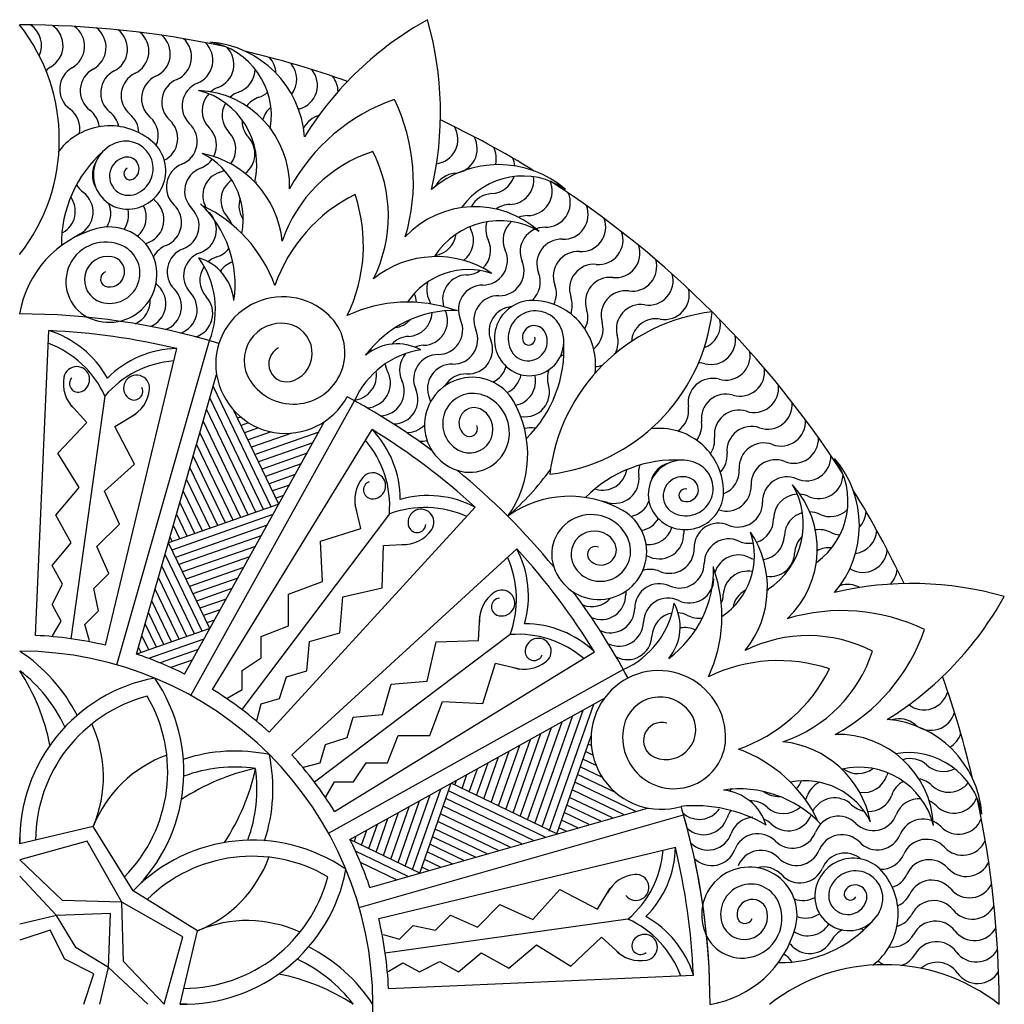
# Model space of a CAD drawing. Units: inches. Extents: x -401 to 356, y -441 to 374.
# Drawn here: x -23 to 345, y 6 to 374 of the extents above; entities that cross this region are included whole.
import ezdxf

# ---------------------------------------------------------------- set-up
doc = ezdxf.new("R2010")
doc.units = ezdxf.units.IN
doc.header["$MEASUREMENT"] = 0
doc.layers.add('OBJECT', color=7, linetype='CONTINUOUS')

msp = doc.modelspace()

# ---------------------------------------------------------------- linework, layer by layer
at = {"layer": 'OBJECT', "color": 252}
for p, q in [((-16.64355, 143.80289), (-11.68703, 257.69509)), ((13.68526, 132.83578), (48.36276, 253.96989)), ((9.53236, 140.12993), (36.11246, 250.98794)), ((21.06894, 136.82731), (50.9857, 241.33137)), ((71.52959, 191.59413), (49.74244, 236.98847)), ((9.25417, 233.25703), (-3.46746, 142.59457)), ((68.53736, 190.89528), (48.49919, 232.64558)), ((2.49945, 223.32311), (-3.63883, 230.08097)), ((41.40164, 121.35528), (102.53569, 231.53072)), ((65.68894, 189.89681), (47.20438, 228.41008)), ((13.01404, 221.84772), (20.77516, 226.65523)), ((74.23421, 192.89222), (57.43678, 227.89029)), ((60.00214, 225.42266), (58.82074, 225.00677)), ((-8.34452, 211.86745), (2.49945, 223.32311)), ((20.28642, 207.85), (13.01404, 221.84772)), ((39.00302, 129.39877), (91.34857, 223.73563)), ((62.84052, 188.89834), (46.01267, 223.95979)), ((49.49592, 123.57648), (109.0894, 220.7599)), ((62.95202, 223.28064), (60.12658, 222.286)), ((66.59902, 221.38402), (61.43241, 219.56524)), ((59.9921, 187.89987), (44.76942, 219.6169)), ((71.36787, 219.88233), (62.73825, 216.84447)), ((79.06088, 219.41003), (64.04409, 214.12371)), ((89.15541, 219.78312), (65.34993, 211.40294)), ((57.14368, 186.9014), (43.52616, 215.274)), ((86.96224, 215.83061), (66.65577, 208.68217)), ((-0.34576, 199.08364), (-8.34452, 211.86745)), ((54.29525, 185.90293), (42.2829, 210.93111)), ((84.76908, 211.87809), (67.96161, 205.96141)), ((9.07823, 197.76128), (20.28642, 207.85)), ((51.44683, 184.90446), (41.03965, 206.58821)), ((82.57591, 207.92558), (69.26745, 203.24064)), ((80.38274, 203.97307), (70.57329, 200.51987)), ((-9.11321, 188.78021), (-0.34576, 199.08364)), ((48.59841, 183.90599), (39.79639, 202.24532)), ((78.18958, 200.02056), (71.87913, 197.79911)), ((14.6714, 185.44279), (9.07823, 197.76128)), ((45.74999, 182.90752), (38.55314, 197.90243)), ((75.99641, 196.06805), (73.18497, 195.07834)), ((74.23421, 192.89222), (32.97893, 178.43082)), ((42.90157, 181.90905), (37.30988, 193.55953)), ((70.60227, 107.66449), (147.63142, 191.70323)), ((104.81721, 183.8216), (102.72869, 192.70897)), ((-3.34486, 178.38452), (-9.11321, 188.78021)), ((72.04432, 188.94561), (34.29009, 175.71145)), ((40.05314, 180.91058), (36.06662, 189.21664)), ((115.54344, 189.23058), (60.43094, 116.12699)), ((6.26473, 177.03611), (14.6714, 185.44279)), ((37.20472, 179.91211), (34.82337, 184.87374)), ((69.85443, 184.99901), (35.60124, 172.99209)), ((34.3563, 178.91364), (33.58011, 180.53085)), ((67.66454, 181.0524), (36.9124, 170.27272)), ((89.77697, 179.06607), (104.81721, 183.8216)), ((-10.42033, 169.92633), (-3.34486, 178.38452)), ((10.73911, 166.95727), (6.26473, 177.03611)), ((48.42922, 146.38661), (32.97893, 178.43082)), ((65.47466, 177.1058), (38.22356, 167.55335)), ((90.56856, 164.00688), (89.77697, 179.06607)), ((112.86287, 161.66171), (113.2954, 177.42992)), ((113.2954, 177.42992), (122.41435, 177.86803)), ((45.57888, 145.39074), (31.73817, 174.09665)), ((63.28477, 173.1592), (39.53472, 164.83399)), ((79.08755, 99.17921), (163.12628, 176.20837)), ((-6.57477, 162.99588), (-10.42033, 169.92633)), ((42.72854, 144.39487), (30.49741, 169.76247)), ((5.13467, 161.35282), (10.73911, 166.95727)), ((61.09488, 169.21259), (40.84588, 162.11462)), ((-10.49699, 155.38093), (-6.57477, 162.99588)), ((39.8782, 143.399), (29.25665, 165.4283)), ((58.90499, 165.26599), (42.15703, 159.39525)), ((77.9031, 159.25136), (90.56856, 164.00688)), ((6.80965, 152.95249), (5.13467, 161.35282)), ((37.02786, 142.40313), (28.01589, 161.09413)), ((56.7151, 161.31938), (43.46819, 156.67588)), ((77.9031, 147.36253), (77.9031, 159.25136)), ((97.08127, 144.79301), (98.16738, 158.27816)), ((98.16738, 158.27816), (112.86287, 161.66171)), ((-7.03598, 149.14353), (-10.49699, 155.38093)), ((34.17751, 141.40726), (26.77513, 156.75995)), ((54.52521, 157.37278), (44.77935, 153.95652)), ((1.76565, 147.90849), (6.80965, 152.95249)), ((31.32717, 140.41139), (25.53437, 152.42578)), ((52.33533, 153.42617), (46.09051, 151.23715)), ((148.85298, 141.87234), (149.29109, 150.99129)), ((-10.34297, 143.68283), (-7.03598, 149.14353)), ((3.44205, 141.74854), (1.76565, 147.90849)), ((28.47683, 139.41552), (24.29361, 148.0916)), ((50.14544, 149.47957), (47.40166, 148.51778)), ((67.61241, 143.39958), (77.9031, 147.36253)), ((48.42922, 146.38661), (21.06894, 136.82731)), ((25.62649, 138.41965), (23.05285, 143.75743)), ((85.65157, 141.52099), (97.08127, 144.79301)), ((160.65363, 144.12038), (87.55004, 89.00789)), ((46.24185, 142.44454), (25.59081, 135.22935)), ((67.61241, 135.4737), (67.61241, 143.39958)), ((84.67384, 130.53704), (85.65157, 141.52099)), ((129.70122, 126.74433), (133.08476, 141.43981)), ((133.08476, 141.43981), (148.85298, 141.87234)), ((22.77615, 137.42378), (21.81209, 139.42326)), ((44.05447, 138.50246), (29.87615, 133.54875)), ((94.99953, 78.07287), (192.18295, 137.66634)), ((41.8671, 134.56039), (33.95104, 131.79463)), ((60.48809, 130.71815), (67.61241, 135.4737)), ((150.48913, 118.35392), (155.24465, 133.39415)), ((155.24465, 133.39415), (164.13202, 131.30564)), ((60.48809, 123.58487), (60.48809, 130.71815)), ((77.05405, 128.35569), (84.67384, 130.53704)), ((92.77834, 69.97859), (202.95378, 131.11264)), ((74.4429, 120.19768), (77.05405, 128.35569)), ((112.94404, 114.22851), (116.21607, 125.65822)), ((116.21607, 125.65822), (129.70122, 126.74433)), ((54.94695, 120.41451), (60.48809, 123.58487)), ((66.06218, 112.03478), (67.58508, 118.23447)), ((67.58508, 118.23447), (74.4429, 120.19768)), ((100.82182, 67.57997), (195.87169, 120.32115)), ((130.67441, 106.48004), (135.42994, 119.1455)), ((135.42994, 119.1455), (150.48913, 118.35392)), ((175.22888, 70.62489), (191.92169, 118.12938)), ((101.96009, 113.25079), (112.94404, 114.22851)), ((172.6189, 72.24655), (187.97168, 115.9376)), ((99.77874, 105.63099), (101.96009, 113.25079)), ((167.17857, 74.86278), (180.07167, 111.55405)), ((169.89873, 73.55466), (184.06117, 113.85822)), ((161.73824, 77.479), (172.17167, 107.1705)), ((164.45841, 76.17089), (176.12167, 109.36228)), ((89.65752, 96.16203), (91.62074, 103.01984)), ((91.62074, 103.01984), (99.77874, 105.63099)), ((114.82263, 96.18936), (118.78558, 106.48004)), ((118.78558, 106.48004), (130.67441, 106.48004)), ((159.01808, 78.78712), (168.22166, 104.97873)), ((178.05922, 69.63032), (190.92902, 106.25527)), ((190.99813, 102.69641), (189.86867, 103.23771)), ((153.57775, 81.40334), (160.32165, 100.59518)), ((156.29791, 80.09523), (164.27166, 102.78695)), ((191.56937, 99.09589), (188.86816, 100.39047)), ((83.45784, 94.63913), (89.65752, 96.16203)), ((102.14121, 89.06503), (106.89675, 96.18936)), ((106.89675, 96.18936), (114.82263, 96.18936)), ((148.13742, 84.01957), (152.42164, 96.21163)), ((150.85759, 82.71146), (156.37165, 98.4034)), ((192.80708, 95.17597), (187.86766, 97.54323)), ((145.41726, 85.32769), (148.47164, 94.01985)), ((195.11731, 90.74202), (186.86716, 94.69599)), ((91.83756, 83.5239), (95.00792, 89.06503)), ((95.00792, 89.06503), (102.14121, 89.06503)), ((126.92791, 54.99277), (138.66158, 88.57646)), ((178.05922, 69.63032), (138.66158, 88.57646)), ((139.97693, 87.94391), (140.57163, 89.6363)), ((142.6971, 86.6358), (144.52163, 91.82808)), ((207.62484, 78.09418), (184.86615, 89.00151)), ((200.22312, 84.96827), (185.86665, 91.84875)), ((124.20823, 56.30408), (134.71951, 86.38908)), ((173.72007, 68.38814), (137.66583, 85.72645)), ((203.27919, 76.85013), (183.86564, 86.15427)), ((118.76887, 58.9267), (126.83536, 82.01434)), ((121.48855, 57.61539), (130.77744, 84.20171)), ((169.38091, 67.14595), (136.67007, 82.87644)), ((198.93354, 75.60609), (182.86514, 83.30703)), ((108.25036, 49.64589), (211.97049, 79.33822)), ((113.3295, 61.54932), (118.95122, 77.63959)), ((116.04918, 60.23801), (122.89329, 79.82696)), ((165.04176, 65.90376), (135.67432, 80.02642)), ((190.24224, 73.118), (180.86413, 77.61255)), ((194.58789, 74.36204), (181.86464, 80.45979)), ((104.29324, 42.14201), (225.42738, 76.81952)), ((110.60982, 62.86063), (115.00914, 75.45221)), ((156.36345, 63.41939), (133.68281, 74.3264)), ((160.7026, 64.66158), (134.67857, 77.17641)), ((185.89659, 71.87395), (179.86363, 74.76531)), ((4.90965, 72.45272), (-22.51855, 65.93339)), ((19.78285, 48.3598), (4.90965, 72.45272)), ((105.17046, 65.48325), (107.125, 71.07747)), ((107.89014, 64.17194), (111.06707, 73.26484)), ((152.02429, 62.17721), (132.68706, 71.47639)), ((181.55094, 70.62991), (178.86312, 71.91807)), ((2.61355, 66.90944), (-22.51855, 59.93339)), ((15.54021, 44.11716), (2.61355, 66.90944)), ((126.92791, 54.99277), (100.82182, 67.57997)), ((102.45077, 66.79456), (103.18292, 68.89009)), ((147.68513, 60.93502), (131.6913, 68.62638)), ((122.59374, 53.75202), (102.88935, 63.25259)), ((111.55304, 38.1093), (222.41105, 64.68941)), ((139.00682, 58.45065), (129.69979, 62.92636)), ((143.34598, 59.69284), (130.69555, 65.77637)), ((-6.57085, 44.73633), (-22.51855, 59.93339)), ((118.25956, 52.51126), (104.73117, 59.03404)), ((134.66767, 57.20846), (128.70404, 60.07634)), ((130.32851, 55.96628), (127.70828, 57.22633)), ((-8.86695, 39.19305), (-22.51855, 53.93339)), ((43.87577, 33.4866), (19.78285, 48.3598)), ((169.1844, 37.65518), (179.27311, 48.86337)), ((179.27311, 48.86337), (193.27083, 41.59098)), ((193.27083, 41.59098), (198.07835, 49.3521)), ((15.54021, 44.11716), (-6.57085, 44.73633)), ((38.3325, 31.1905), (15.54021, 44.11716)), ((16.15939, 22.0061), (15.54021, 44.11716)), ((148.45923, 34.84167), (156.8659, 43.24835)), ((156.8659, 43.24835), (169.1844, 37.65518)), ((-8.86695, 39.19305), (-22.51855, 35.93339)), ((11.29757, 39.87452), (-8.86695, 39.19305)), ((-1.43035, 27.14659), (-8.86695, 39.19305)), ((10.61611, 19.70999), (11.29757, 39.87452)), ((204.68015, 37.83112), (114.01768, 25.10949)), ((132.77594, 33.71161), (138.38038, 39.31606)), ((138.38038, 39.31606), (148.45923, 34.84167)), ((-11.16305, 33.64978), (-22.51855, 29.93339)), ((-5.67299, 22.90395), (-11.16305, 33.64978)), ((37.35645, 6.05839), (43.87577, 33.4866)), ((119.33161, 30.3426), (124.37561, 35.3866)), ((124.37561, 35.3866), (132.77594, 33.71161)), ((31.35645, 6.05839), (38.3325, 31.1905)), ((113.17165, 32.01899), (119.33161, 30.3426)), ((183.29057, 20.23243), (194.74622, 31.0764)), ((194.74622, 31.0764), (201.50408, 24.93812)), ((10.61611, 19.70999), (-1.43035, 27.14659)), ((160.20332, 19.46374), (170.50676, 28.23118)), ((170.50676, 28.23118), (183.29057, 20.23243)), ((5.07283, 17.41389), (-5.67299, 22.90395)), ((141.34945, 18.15661), (149.80763, 25.23209)), ((149.80763, 25.23209), (160.20332, 19.46374)), ((7.35645, 6.05839), (10.61611, 19.70999)), ((25.35645, 6.05839), (10.61611, 19.70999)), ((31.35645, 6.05839), (16.15939, 22.0061)), ((115.10595, 18.23398), (120.56664, 21.54096)), ((120.56664, 21.54096), (126.80405, 18.07996)), ((126.80405, 18.07996), (134.41899, 22.00218)), ((134.41899, 22.00218), (141.34945, 18.15661)), ((1.35645, 6.05839), (5.07283, 17.41389)), ((115.22601, 11.93339), (229.11821, 16.88991))]:
    msp.add_line(p, q, dxfattribs=at)
for centre, radius, start, end in [((-22.64355, 5.93339), 366, 77.8398496, 90), ((-77.11909, 329.03731), 69.33727, 321.7817757, 38.2182243), ((-23.59161, 364.2523), 9.17571, 335.0585427, 56.5743256), ((-15.55139, 364.18336), 9.17571, 300.8542458, 55.2886113), ((191.14523, 263.43532), 126.3544, 119.0636937, 148.1382409), ((8.2663, 339.18625), 126.3544, 346.8617591, 15.9363063), ((-7.51474, 363.93403), 9.17571, 299.5685315, 54.002897), ((0.51429, 363.50443), 9.17571, 298.2828172, 52.7171828), ((8.53166, 362.89479), 9.17571, 296.997103, 51.4314685), ((16.53334, 362.10541), 9.17571, 295.7113887, 50.1457542), ((24.51528, 361.13669), 9.17571, 294.4256744, 48.8600399), ((32.47348, 359.9891), 9.17571, 293.1399601, 47.5743256), ((40.40393, 358.66325), 9.17571, 291.8542458, 46.2886113), ((43.5053, 337.99367), 27.95984, 350.2544188, 79.8116532), ((45.53573, 327.21898), 38.40446, 4.3534411, 85.6465589), ((48.30264, 357.15978), 9.17571, 290.5685315, 45.002897), ((-22.64355, 5.93339), 366, 70.4423109, 76.6955082), ((56.16561, 355.47946), 9.17571, 39.2217462, 43.7171828), ((63.98891, 353.62313), 9.17571, 1.7171599, 42.4314685), ((71.76858, 351.59173), 9.17571, 322.4001389, 41.1457542), ((-6.13976, 348.42913), 9.17571, 120.8542458, 136.0423824), ((1.54103, 347.97258), 9.17571, 119.5685315, 234.002897), ((9.20964, 347.34382), 9.17571, 118.2828172, 232.7171828), ((16.86221, 346.54314), 9.17571, 116.997103, 231.4314685), ((24.49488, 345.57095), 9.17571, 115.7113887, 230.1457542), ((56.16561, 355.47946), 9.17571, 289.2828172, 359.8551872), ((79.50072, 349.38628), 9.17571, 285.4256744, 39.8600399), ((32.10382, 344.42775), 9.17571, 114.4256744, 228.8600399), ((39.6852, 343.1141), 9.17571, 113.1399601, 227.5743256), ((47.23519, 341.63067), 9.17571, 111.8542458, 226.2886113), ((87.18142, 347.00789), 9.17571, 359.8606393, 38.5743256), ((37.15642, 319.49913), 28.85527, 347.2905581, 75.7180903), ((42.47471, 311.70426), 35.80361, 358.3847557, 87.1181222), ((54.74999, 339.97821), 9.17571, 137.0778474, 225.002897), ((54.74999, 339.97821), 9.17571, 110.5685315, 130.5725218), ((62.22583, 338.15755), 9.17571, 109.2828172, 133.0019468), ((63.98891, 353.62313), 9.17571, 287.997103, 311.4316557), ((62.22583, 338.15755), 9.17571, 150.1045389, 223.7171828), ((69.65893, 336.1696), 9.17571, 107.997103, 144.0119206), ((140.54781, 277.2872), 70.67775, 109.1018892, 151.7917067), ((53.83884, 313.20323), 70.67775, 343.2082933, 25.8981108), ((-9.24492, 333.12543), 9.17571, 348.7626072, 54.002897), ((-1.90673, 332.74241), 9.17571, 7.1901886, 52.7171828), ((5.42101, 332.19484), 9.17571, 11.3770122, 51.4314685), ((12.73462, 331.48298), 9.17571, 1.3632968, 50.1457542), ((77.04555, 334.01537), 9.17571, 128.8841646, 163.8221882), ((84.38198, 331.69594), 9.17571, 105.4256744, 107.6914047), ((20.03041, 330.6072), 9.17571, 336.1118897, 48.8600399), ((27.30472, 329.56794), 9.17571, 296.7844825, 47.5743256), ((34.55388, 328.36572), 9.17571, 291.8542458, 46.2886113), ((69.65893, 336.1696), 9.17571, 178.0804271, 222.4314685), ((91.66451, 329.21248), 9.17571, 104.1399601, 153.4812594), ((-22.64355, 5.93339), 366, 58.3044918, 64.5576891), ((11.18233, 310.1548), 24.06835, 48.2748726, 142.4941339), ((41.77424, 327.00114), 9.17571, 332.4659451, 45.002897), ((48.96216, 325.4749), 9.17571, 323.3743764, 43.7171828), ((131.97102, 329.17892), 9.17571, 276.4256744, 30.8600399), ((17.72967, 315.83682), 12.76478, 105.6852838, 272.7078561), ((17.04494, 318.27524), 10.23205, 291.2422847, 105.6852838), ((17.65511, 317.41328), 14.343, 272.7078561, 48.2748726), ((56.11402, 323.78776), 9.17571, 307.1110603, 42.4314685), ((139.1851, 325.62828), 9.17571, 275.1399601, 29.5743256), ((39.84288, 289.83877), 46.86517, 131.6396885, 180.4809181), ((38.44373, 287.25259), 37.31255, 6.0487941, 78.8671172), ((33.59691, 299.32518), 27.3375, 348.8064158, 63.8428496), ((125.42447, 274.52638), 52.58421, 107.8000109, 161.531219), ((62.58046, 300.55722), 52.58421, 333.468781, 27.1999891), ((146.31769, 321.91667), 9.17571, 346.1180952, 28.2886113), ((13.75155, 315.84318), 9.17571, 149.4362629, 210.3804806), ((18.14938, 315.43404), 7.18374, 101.5973854, 291.2422847), ((17.59409, 318.13984), 4.42156, 302.0576427, 101.5973854), ((41.77424, 327.00114), 9.17571, 290.5685315, 324.852343), ((153.3652, 318.04596), 9.17571, 7.4655228, 27.002897), ((18.69019, 316.38962), 2.35644, 119.903834, 302.0576427), ((41.38514, 311.33315), 9.17571, 111.8542458, 226.2886113), ((48.22159, 309.81958), 9.17571, 110.5685315, 225.002897), ((55.02237, 308.15299), 9.17571, 109.2828172, 208.5671752), ((48.96216, 325.4749), 9.17571, 289.2828172, 302.0914649), ((156.32963, 281.32664), 38.40446, 49.3534411, 130.6465589), ((140.82918, 307.35066), 9.17571, 95.1399601, 152.4293625), ((160.32409, 314.01808), 9.17571, 23.4533094, 25.7171828), ((61.78404, 306.33423), 9.17571, 123.7571763, 222.4314685), ((68.5032, 304.36421), 9.17571, 106.7113887, 109.5199572), ((165.38422, 287.50977), 27.95984, 55.1883468, 144.7455812), ((153.3652, 318.04596), 9.17571, 272.5685315, 342.440188), ((160.32409, 314.01808), 9.17571, 271.2828172, 7.248884), ((167.19085, 309.83508), 9.17571, 269.997103, 24.4314685), ((-22.64355, 5.93339), 366, 32.8398496, 57.1601504), ((6.78861, 316.5818), 9.17571, 208.0646356, 232.7171828), ((-4.32776, 301.98039), 9.17571, 298.2828172, 52.7171828), ((173.96202, 305.49905), 9.17571, 268.7113887, 23.1457542), ((-10.97509, 302.31683), 9.17571, 299.5685315, 35.5185521), ((22.13596, 299.14678), 9.17571, 293.1399601, 47.5743256), ((34.51644, 312.69294), 9.17571, 219.1963043, 227.5743256), ((68.5032, 304.36421), 9.17571, 162.0088012, 214.419991), ((129.60034, 254.75991), 60.17683, 116.5249668, 160.8267765), ((45.65068, 289.533), 60.17683, 334.1732235, 18.4750332), ((154.18761, 299.71297), 9.17571, 92.5685315, 152.3921308), ((2.31035, 301.49489), 9.17571, 326.3750749, 23.6137727), ((8.9359, 300.86056), 9.17571, 324.5995679, 13.9495636), ((15.54554, 300.07772), 9.17571, 309.4647354, 27.9798816), ((28.70382, 298.06819), 9.17571, 291.8542458, 46.2886113), ((35.24584, 296.84251), 9.17571, 290.5685315, 45.002897), ((41.7587, 295.47034), 9.17571, 289.2828172, 43.7171828), ((16.18497, 274.88542), 41.72493, 351.8369162, 46.2933283), ((23.16432, 256.76827), 52.67951, 19.6967928, 64.6860151), ((147.52353, 268.19161), 35.80361, 47.8818778, 136.6152443), ((160.73494, 295.67126), 9.17571, 91.2828172, 125.7017654), ((180.6342, 301.01218), 9.17571, 267.4256744, 21.8600399), ((48.23913, 293.95238), 9.17571, 21.6599684, 42.4314685), ((156.79594, 269.94282), 28.85527, 59.2819097, 147.7094419), ((160.73494, 295.67126), 9.17571, 162.7517121, 205.7171828), ((167.18992, 291.48366), 9.17571, 130.5461373, 204.4314685), ((167.18992, 291.48366), 9.17571, 89.997103, 111.1513822), ((187.20402, 296.37673), 9.17571, 266.1399601, 20.5743256), ((16.53614, 257.48027), 39.70757, 105.0547575, 170.6470304), ((10.85033, 278.61916), 17.81737, 243.5722741, 105.0547575), ((137.8368, 291.38078), 9.17571, 306.0032456, 27.002897), ((154.18761, 299.71297), 9.17571, 200.2985717, 207.002897), ((173.54933, 287.15227), 9.17571, 88.7113887, 203.1457542), ((193.66817, 291.59503), 9.17571, 264.8542458, 19.2886113), ((9.52769, 275.95795), 14.84561, 64.5021612, 243.5722741), ((4.36759, 285.81977), 9.17571, 118.2828172, 130.2237254), ((29.34767, 282.27177), 9.17571, 113.1399601, 121.8567624), ((131.39151, 294.90978), 9.17571, 278.2451729, 352.7500248), ((144.20128, 287.70804), 9.17571, 313.4330397, 25.7171828), ((179.80994, 282.67928), 9.17571, 87.4256744, 201.8600399), ((11.06295, 279.17699), 11.27921, 253.4763685, 64.5021612), ((35.53508, 281.03562), 9.17571, 111.8542458, 152.6320191), ((41.6932, 279.66094), 9.17571, 110.5685315, 225.002897), ((48.23913, 293.95238), 9.17571, 287.997103, 323.5934239), ((150.48175, 283.89343), 9.17571, 269.997103, 24.4314685), ((185.96861, 278.06694), 9.17571, 86.1399601, 200.5743256), ((200.02341, 286.6695), 9.17571, 263.5685315, 18.002897), ((10.33744, 276.73143), 8.7283, 79.8030322, 253.4763685), ((10.8711, 279.69828), 5.71385, 264.0060375, 79.8030322), ((47.81891, 278.14844), 9.17571, 109.2828172, 223.7171828), ((38.82713, 266.97011), 18.7659, 6.0895446, 73.0161171), ((17.95877, 265.72643), 32.59783, 338.8596332, 36.066547), ((53.90915, 276.49886), 9.17571, 107.997103, 131.1223006), ((59.96084, 274.71305), 9.17571, 108.6261725, 145.411706), ((133.08393, 248.05134), 37.31255, 56.1328828, 128.9512059), ((156.67505, 279.93885), 9.17571, 268.7113887, 23.1457542), ((206.26652, 281.6026), 9.17571, 262.2828172, 16.7171828), ((10.58202, 276.94505), 2.94549, 112.3234794, 264.0060375), ((53.90915, 276.49886), 9.17571, 145.3201439, 222.4314685), ((145.04776, 253.16073), 27.3375, 71.1571504, 146.1935842), ((144.20128, 287.70804), 9.17571, 271.2828172, 304.5330437), ((192.02224, 273.31757), 9.17571, 84.8542458, 199.2886113), ((138.6592, 273.04779), 9.17571, 161.5272302, 207.002897), ((144.61212, 269.36122), 9.17571, 91.2828172, 197.4843685), ((162.77806, 275.8463), 9.17571, 311.9305527, 21.8600399), ((197.96778, 268.43357), 9.17571, 83.5685315, 198.002897), ((212.39437, 276.3969), 9.17571, 260.997103, 15.4314685), ((22.85377, 267.77067), 9.17571, 291.8542458, 46.2886113), ((35.53508, 281.03562), 9.17571, 218.5500572, 226.2886113), ((28.71744, 266.68387), 9.17571, 290.5685315, 45.002897), ((150.48082, 265.54201), 9.17571, 89.997103, 204.4314685), ((168.7877, 271.61784), 9.17571, 333.4036815, 20.5743256), ((203.80223, 263.41739), 9.17571, 82.2828172, 196.7171828), ((218.40388, 271.05501), 9.17571, 259.7113887, 14.1457542), ((16.96719, 268.72562), 9.17571, 293.1399601, 4.4079563), ((34.55524, 265.46578), 9.17571, 289.2828172, 43.7171828), ((40.36425, 264.11701), 9.17571, 287.997103, 42.4314685), ((75.71661, 245.27901), 25.044, 46.7864554, 189.0692732), ((116.46532, 267.90289), 9.17571, 2.277066, 23.7507525), ((122.30839, 264.7156), 9.17571, 18.6696285, 27.002897), ((156.26235, 261.59207), 9.17571, 88.7113887, 203.1457542), ((169.11053, 254.67839), 14.343, 86.7251274, 222.2921439), ((168.55496, 244.96892), 24.06835, 352.5058661, 86.7251274), ((174.70095, 267.25561), 9.17571, 339.2571886, 19.2886113), ((122.33243, 215.69149), 52.67951, 70.3139849, 115.3032072), ((140.07833, 223.5671), 41.72493, 88.7066717, 143.1630838), ((128.07847, 261.398), 9.17571, 271.2828172, 24.0317413), ((161.9538, 257.5134), 9.17571, 94.5457515, 201.8600399), ((170.15149, 254.85643), 10.23205, 29.3147162, 203.7577153), ((180.51483, 262.76179), 9.17571, 331.2642466, 18.002897), ((209.52266, 258.27156), 9.17571, 80.997103, 195.4314685), ((-22.64355, 5.93339), 258, 73.2125515, 90), ((79.68275, 249.50052), 19.25165, 212.8956286, 46.7864554), ((116.46532, 267.90289), 9.17571, 278.0809334, 317.9981428), ((122.30839, 264.7156), 9.17571, 272.5685315, 358.005035), ((133.77265, 257.95178), 9.17571, 269.997103, 24.4314685), ((167.3054, 272.92238), 69.33727, 276.7817757, 353.2182243), ((244.34544, 195.88234), 69.33727, 96.7817757, 173.2182243), ((215.12619, 252.99867), 9.17571, 79.7113887, 176.03409), ((230.05579, 259.9735), 9.17571, 290.0585427, 11.5743256), ((-22.79241, 221.62142), 37.74439, 29.075977, 72.8888748), ((-22.64355, 5.93339), 252, 76.5168852, 87.5080936), ((75.16212, 246.57648), 13.86778, 80.813399, 212.8956286), ((75.60427, 249.31047), 11.09827, 292.3340602, 80.813399), ((139.38808, 254.37865), 9.17571, 268.7113887, 23.1457542), ((167.94308, 253.61639), 12.76478, 222.2921439, 29.3147162), ((167.3615, 253.62836), 7.18374, 203.7577153, 33.4026146), ((169.66743, 255.14899), 4.42156, 33.4026146, 192.9423573), ((186.22641, 258.13865), 9.17571, 308.0229892, 16.7171828), ((123.1308, 246.38261), 9.17571, 92.5685315, 137.0606155), ((144.92191, 250.68042), 9.17571, 267.4256744, 21.8600399), ((167.65478, 254.68647), 2.35644, 192.9423573, 15.096166), ((191.83282, 253.38851), 9.17571, 332.6184075, 15.4314685), ((235.69234, 254.23946), 9.17571, 255.8542458, 10.2886113), ((-25.09961, 217.6219), 37.74439, 24.4712818, 69.5177975), ((36.86084, 213.25096), 37.74439, 91.1361041, 134.9490019), ((77.25241, 245.29869), 6.76114, 117.6445041, 292.3340602), ((132.34769, 218.34499), 32.59783, 98.933453, 156.1403668), ((118.47094, 233.98056), 18.7659, 61.9838829, 128.9104554), ((117.69888, 249.59297), 9.17571, 171.2473065, 178.1076452), ((128.48931, 243.05118), 9.17571, 91.2828172, 112.0355821), ((133.92328, 250.86939), 46.86517, 314.5190819, 3.3603115), ((128.48931, 243.05118), 9.17571, 138.56204, 205.7171828), ((133.77172, 239.60036), 9.17571, 89.997103, 204.4314685), ((183.76212, 239.95344), 9.17571, 109.2683664, 118.2069063), ((241.19881, 248.38038), 9.17571, 254.5685315, 9.002897), ((-1.28478, 239.41605), 4.84199, 292.6072101, 168.9958574), ((37.97819, 208.77092), 37.74439, 94.5071814, 139.553697), ((123.1308, 246.38261), 9.17571, 186.7638874, 207.002897), ((138.97538, 236.03187), 9.17571, 88.7113887, 203.1457542), ((150.37138, 246.85896), 9.17571, 294.500635, 343.9694683), ((183.76212, 239.95344), 9.17571, 160.1585362, 196.7171828), ((191.83282, 253.38851), 9.17571, 274.8740973, 292.1840549), ((231.20745, 236.4445), 9.17571, 75.8542458, 91.0423824), ((246.57242, 242.39923), 9.17571, 253.2828172, 7.7171828), ((6.59439, 237.88391), 12.86875, 168.9958574, 227.1729151), ((-0.68673, 237.97983), 3.28622, 139.6751277, 292.6072101), ((21.0812, 236.27769), 4.84199, 355.0291214, 231.4177688), ((76.7987, 245.45174), 26.13979, 189.0692732, 331.6234535), ((101.53914, 240.89599), 9.17571, 273.8542458, 10.6354682), ((106.77998, 238.05042), 9.17571, 272.5685315, 27.002897), ((146.49065, 222.4351), 17.81737, 29.9452425, 251.4277259), ((144.09765, 232.34752), 9.17571, 87.4256744, 149.8741553), ((155.73372, 242.91618), 9.17571, 294.5054094, 349.5720872), ((161.00625, 238.85408), 9.17571, 280.9114585, 13.5670731), ((236.31576, 230.69054), 9.17571, 74.5685315, 189.002897), ((20.11097, 235.06153), 3.28622, 231.4177688, 24.3498511), ((13.08464, 236.9732), 12.86875, 296.8520637, 355.0291214), ((111.95565, 235.08796), 9.17571, 271.2828172, 25.7171828), ((117.06355, 232.01012), 9.17571, 269.997103, 24.4314685), ((166.1863, 234.67469), 9.17571, 262.2828172, 16.7171828), ((251.81048, 236.29901), 9.17571, 251.997103, 6.4314685), ((-22.64355, 5.93339), 258, 53.318601, 61.6681125), ((122.1011, 228.81845), 9.17571, 14.9200147, 23.1457542), ((146.73475, 222.97989), 11.27921, 70.4978388, 241.5236315), ((145.54414, 219.6181), 14.84561, 251.4277259, 70.4978388), ((241.29368, 224.82341), 9.17571, 73.2828172, 187.7171828), ((147.23901, 223.21284), 5.71385, 55.1969678, 230.9939625), ((127.52273, 211.50812), 39.70757, 324.3529696, 29.9452425), ((218.19042, 227.81883), 9.17571, 303.7626072, 9.002897), ((256.91034, 230.0828), 9.17571, 250.7113887, 5.1457542), ((145.51849, 220.73761), 8.7283, 241.5236315, 55.1969678), ((246.1387, 218.84606), 9.17571, 71.997103, 186.4314685), ((-22.64355, 5.93339), 252, 47.4919064, 58.4831148), ((81.87615, 194.60501), 37.74439, 0.0509981, 43.8638959), ((122.1011, 228.81845), 9.17571, 268.7113887, 315.7464854), ((145.4966, 221.0616), 2.94549, 230.9939625, 22.6765206), ((168.39956, 212.25479), 9.17571, 80.997103, 104.8472853), ((171.27127, 230.38013), 9.17571, 260.997103, 263.616108), ((216.39198, 197.1319), 24.06835, 3.2748726, 97.4941339), ((223.10847, 222.35912), 9.17571, 322.1901886, 7.7171828), ((250.84838, 212.7615), 9.17571, 70.7113887, 185.1457542), ((261.86944, 223.75372), 9.17571, 249.4256744, 3.8600399), ((227.90277, 216.79043), 9.17571, 326.3770122, 6.4314685), ((266.68527, 217.31496), 9.17571, 248.1399601, 2.5743256), ((77.91819, 192.22723), 37.74439, 355.446303, 40.4928186), ((127.06577, 225.51455), 9.17571, 267.4256744, 286.1688458), ((255.42034, 206.5728), 9.17571, 69.4256744, 183.8600399), ((232.57092, 211.11557), 9.17571, 316.3632968, 5.1457542), ((271.35542, 210.76976), 9.17571, 246.8542458, 1.2886113), ((258.93283, 193.96116), 27.95984, 305.2544188, 34.8116532), ((252.7497, 184.90657), 38.40446, 319.3534411, 40.6465589), ((222.29245, 162.50022), 46.86517, 86.6396885, 135.4809181), ((217.82972, 204.7833), 9.17571, 163.0646356, 187.7171828), ((225.03944, 196.52003), 12.76478, 60.6852838, 227.7078561), ((222.23099, 199.33748), 9.17571, 104.4362629, 165.3804806), ((226.27949, 198.72843), 10.23205, 246.2422847, 60.6852838), ((259.8523, 200.28307), 9.17571, 68.1399601, 182.5743256), ((115.46262, 194.56685), 12.86875, 139.9708786, 198.1479363), ((109.31639, 199.72948), 4.84199, 263.5822312, 139.9708786), ((-22.64355, 5.93339), 258, 39.3135158, 50.6864842), ((90.05444, 268.05626), 105.89351, 311.1889394, 323.9988437), ((195.18204, 207.25728), 9.17571, 254.5685315, 350.5185521), ((199.64451, 202.31901), 9.17571, 253.2828172, 7.7171828), ((225.05141, 195.93844), 7.18374, 56.5973854, 246.2422847), ((237.11055, 205.33739), 9.17571, 291.1118897, 3.8600399), ((264.142, 193.89548), 9.17571, 66.8542458, 181.2886113), ((275.87754, 204.12142), 9.17571, 245.5685315, 0.002897), ((109.14249, 198.18346), 3.28622, 110.6501489, 263.5822312), ((226.57205, 198.24438), 4.42156, 257.0576427, 56.5973854), ((241.5194, 199.45881), 9.17571, 251.7844825, 2.5743256), ((241.36587, 185.37289), 28.85527, 302.2905581, 30.7180903), ((239.61467, 176.10048), 35.80361, 313.3847557, 42.1181222), ((129.97617, 158.3426), 37.74439, 62.1111252, 105.924023), ((182.93118, 156.09967), 39.70757, 60.0547575, 125.6470304), ((226.10144, 197.68748), 14.343, 227.7078561, 3.2748726), ((226.10952, 196.23172), 2.35644, 74.903834, 257.0576427), ((268.28731, 187.41325), 9.17571, 92.0778474, 180.002897), ((268.28731, 187.41325), 9.17571, 65.5685315, 85.5725218), ((-22.64355, 5.93339), 366, 25.4423109, 31.6955082), ((280.24934, 197.37329), 9.17571, 354.2217462, 358.7171828), ((128.77952, 153.88308), 37.74439, 65.4822025, 110.5287182), ((194.36577, 184.74319), 9.17571, 73.2828172, 85.2237254), ((203.99506, 197.28185), 9.17571, 281.3750749, 338.6137727), ((245.79522, 193.48278), 9.17571, 246.8542458, 1.2886113), ((127.35069, 186.1335), 4.84199, 326.0041426, 202.3927899), ((191.04115, 174.12108), 14.84561, 19.5021612, 198.5722741), ((193.85815, 175.06759), 17.81737, 198.5722741, 60.0547575), ((272.28612, 180.83963), 9.17571, 105.1045389, 178.7171828), ((272.28612, 180.83963), 9.17571, 64.2828172, 88.0019468), ((280.24934, 197.37329), 9.17571, 244.2828172, 314.8551872), ((284.46862, 190.52876), 9.17571, 316.7171599, 357.4314685), ((125.91224, 185.54082), 3.28622, 202.3927899, 355.3248723), ((208.23149, 192.14835), 9.17571, 279.5995679, 328.9495636), ((212.35167, 186.92107), 9.17571, 264.4647354, 342.9798816), ((238.5818, 176.60851), 9.17571, 66.8542458, 181.2886113), ((249.93589, 187.41232), 9.17571, 287.4659451, 0.002897), ((120.69588, 190.62152), 12.86875, 267.8270849, 326.0041426), ((192.16066, 174.09544), 8.7283, 34.8030322, 208.4763685), ((216.35352, 181.60267), 9.17571, 248.1399601, 2.5743256), ((234.68642, 182.42693), 9.17571, 174.1963043, 182.5743256), ((224.58378, 173.6247), 27.3375, 303.8064158, 18.8428496), ((219.47439, 161.66088), 37.31255, 321.0487941, 33.8671172), ((253.9393, 181.25047), 9.17571, 278.3743764, 358.7171828), ((276.13642, 174.17795), 9.17571, 133.0804271, 177.4314685), ((276.13642, 174.17795), 9.17571, 62.997103, 99.0119206), ((284.46862, 190.52876), 9.17571, 242.997103, 266.4316557), ((288.53326, 183.59128), 9.17571, 277.4001389, 356.1457542), ((194.40294, 175.3117), 11.27921, 208.4763685, 19.5021612), ((192.48466, 174.07355), 2.94549, 67.3234794, 219.0060375), ((194.63589, 175.81596), 5.71385, 219.0060375, 34.8030322), ((242.34566, 170.70415), 9.17571, 65.5685315, 180.002897), ((249.93589, 187.41232), 9.17571, 245.5685315, 279.852343), ((279.83628, 167.43154), 9.17571, 83.8841646, 118.8221882), ((125.30614, 157.35647), 37.74439, 339.4712818, 24.5177975), ((-22.64355, 5.93339), 252, 31.5168852, 42.5080936), ((129.76566, 158.55312), 37.74439, 344.075977, 27.8888748), ((209.52054, 164.57079), 9.17571, 68.1399601, 76.8567624), ((220.23503, 176.19581), 9.17571, 246.8542458, 1.2886113), ((245.97608, 164.71682), 9.17571, 64.2828172, 163.5671752), ((253.9393, 181.25047), 9.17571, 244.2828172, 257.0914649), ((257.80344, 175.00035), 9.17571, 262.1110603, 357.4314685), ((292.44122, 176.56435), 9.17571, 240.4256744, 354.8600399), ((194.99016, 168.65528), 41.72493, 306.8369162, 1.2933283), ((223.99424, 170.70322), 9.17571, 245.5685315, 0.002897), ((213.0216, 159.32153), 9.17571, 66.8542458, 107.6320191), ((187.11455, 150.90937), 52.67951, 334.6967928, 19.6860151), ((249.47124, 158.64954), 9.17571, 78.7571763, 177.4314685), ((283.38383, 160.60382), 9.17571, 60.4256744, 62.6914047), ((296.19052, 169.4515), 9.17571, 314.8606393, 353.5743256), ((216.40401, 153.99505), 9.17571, 65.5685315, 180.002897), ((227.62926, 165.12766), 9.17571, 244.2828172, 358.7171828), ((310.6093, 36.84325), 126.3544, 74.0636937, 103.1382409), ((286.77729, 153.69822), 9.17571, 59.1399601, 108.4812594), ((162.04458, 149.27282), 12.86875, 123.9958574, 182.1729151), ((157.55655, 155.92763), 4.84199, 247.6072101, 123.9958574), ((-22.64355, 5.93339), 258, 28.2125515, 36.681399), ((187.59278, 168.50475), 9.17571, 249.4256744, 251.3031692), ((194.67483, 158.90884), 9.17571, 246.8542458, 1.2886113), ((213.0216, 159.32153), 9.17571, 173.5500572, 181.2886113), ((231.13826, 159.47194), 9.17571, 336.6599684, 357.4314685), ((252.82939, 152.50536), 9.17571, 117.0088012, 169.419991), ((252.82939, 152.50536), 9.17571, 61.7113887, 64.5199572), ((234.85837, 219.72218), 126.3544, 301.8617591, 330.9363063), ((156.96388, 154.48918), 3.28622, 94.6751277, 247.6072101), ((191.18764, 163.74653), 9.17571, 248.1399601, 319.4079563), ((189.76804, 160.92463), 32.59783, 293.8596332, 351.066547), ((219.66604, 148.59401), 9.17571, 64.2828172, 178.7171828), ((205.40361, 147.04789), 18.7659, 321.0895446, 28.0161171), ((198.05259, 153.99412), 9.17571, 245.5685315, 0.002897), ((222.80606, 143.12113), 9.17571, 100.3201439, 177.4314685), ((222.80606, 143.12113), 9.17571, 62.997103, 86.1223006), ((231.13826, 159.47194), 9.17571, 242.997103, 278.5934239), ((284.62628, 82.41579), 70.67775, 64.1018892, 106.7917067), ((166.02807, 110.45309), 37.74439, 46.1361041, 89.9490019), ((201.31922, 149.00485), 9.17571, 244.2828172, 358.7171828), ((-22.64355, 5.93339), 138, 76.5168852, 87.5080936), ((163.65029, 106.49513), 37.74439, 49.5071814, 94.553697), ((204.47308, 143.94354), 9.17571, 242.997103, 357.4314685), ((225.82249, 137.57918), 9.17571, 63.6261725, 100.411706), ((271.98027, 91.15741), 52.58421, 62.8000109, 116.531219), ((248.71025, 169.12476), 70.67775, 298.2082933, 340.8981108), ((171.15253, 137.89333), 4.84199, 310.0291214, 186.4177688), ((-22.64355, 5.93339), 132, 0.0542574, 89.9457426), ((-56.34101, 86.10179), 61.8226, 26.7903503, 56.8324668), ((-22.64355, 5.93339), 138, 63.4669275, 71.5330725), ((169.60652, 137.71944), 3.28622, 186.4177688, 339.3498511), ((245.94943, 154.00142), 52.58421, 288.468781, 342.1999891), ((165.98991, 144.03956), 12.86875, 251.8520637, 310.0291214), ((260.95606, 74.22762), 60.17683, 71.5249668, 115.8267765), ((-56.15233, 86.45396), 55.50362, 24.6691073, 52.7010074), ((-89.88776, 87.21318), 80.13467, 11.2355957, 32.7859006), ((216.1505, 105.62517), 25.044, 1.7864554, 144.0692732), ((226.18297, 158.17728), 60.17683, 289.1732235, 333.4750332), ((39.18314, 67.21612), 61.71503, 100.5621463, 181.1909619), ((-23.09683, 92.8948), 61.8226, 313.9151545, 34.4707531), ((-22.64355, 5.93339), 366, 13.3044918, 19.5576891), ((-22.64355, 5.93339), 138, 47.4919064, 58.4831148), ((315.25456, 125.17348), 9.17571, 231.4256744, 345.8600399), ((39.16796, 67.10388), 55.8226, 104.6319538, 179.7468175), ((-23.09683, 92.8948), 55.8226, 315.2531825, 30.3680462), ((217.03779, 104.98215), 26.13979, 144.0692732, 286.6234535), ((216.67586, 106.9347), 13.86778, 35.813399, 167.8956286), ((218.92174, 108.55527), 11.09827, 247.3340602, 35.813399), ((317.84501, 117.56168), 9.17571, 230.1399601, 344.5743256), ((-38.25103, 90.9565), 46.95992, 336.7942924, 24.90384), ((217.25039, 104.5531), 6.76114, 72.6445041, 247.3340602), ((298.64203, 74.11268), 38.40446, 4.3534411, 85.6465589), ((306.08332, 103.4749), 9.17571, 50.1399601, 107.4293625), ((221.94003, 105.80574), 19.25165, 167.8956286, 1.7864554), ((283.12731, 71.05166), 35.80361, 2.8818778, 91.6152443), ((320.26401, 109.89367), 9.17571, 301.1180952, 343.2886113), ((258.67565, 67.02067), 37.31255, 11.1328828, 83.9512059), ((57.87177, 38.79331), 61.8226, 78.0292469, 108.2096497), ((228.19132, 51.74127), 52.67951, 25.3139849, 70.3032072), ((309.41673, 72.08225), 27.95984, 10.1883468, 99.7455812), ((48.51301, 55.01766), 46.95992, 110.09616, 158.2057076), ((10.21636, 86.44872), 61.8226, 341.7903503, 11.9707531), ((-22.64355, 5.93339), 138, 31.5168852, 42.5080936), ((310.1285, 88.62841), 9.17571, 47.5685315, 107.3921308), ((82.23954, 15.46537), 80.38443, 102.0096442, 123.5263458), ((57.87177, 38.79331), 55.8226, 82.1319538, 110.0832503), ((-13.11158, 110.81649), 80.38443, 326.4736542, 347.9903558), ((10.21636, 86.44872), 55.8226, 339.9167497, 7.8680462), ((290.92219, 65.73336), 28.85527, 14.2819097, 102.7094419), ((290.61285, 101.35132), 9.17571, 233.2451729, 307.7500248), ((310.1285, 88.62841), 9.17571, 155.2985717, 162.002897), ((322.51034, 102.17332), 9.17571, 227.5685315, 297.440188), ((270.74824, 62.17385), 27.3375, 26.1571504, 101.1935842), ((260.96168, 92.80897), 9.17571, 317.277066, 338.7507525), ((280.29312, 80.75352), 9.17571, 116.5272302, 162.002897), ((292.67497, 94.29843), 9.17571, 261.0032456, 342.002897), ((311.90023, 81.14083), 9.17571, 117.7517121, 160.7171828), ((311.90023, 81.14083), 9.17571, 46.2828172, 80.7017654), ((324.58288, 94.4045), 9.17571, 226.2828172, 322.248884), ((324.58288, 94.4045), 9.17571, 338.4533094, 340.7171828), ((246.30847, 44.76191), 41.72493, 43.7066717, 98.1630838), ((238.39316, 67.40407), 18.7659, 16.9838829, 83.9104554), ((248.88687, 78.98965), 9.17571, 126.2473065, 133.1076452), ((260.96168, 92.80897), 9.17571, 233.0809334, 272.9981428), ((250.45775, 72.87864), 9.17571, 47.5685315, 92.0606155), ((262.8396, 86.42354), 9.17571, 333.6696285, 342.002897), ((281.89567, 73.93737), 9.17571, 46.2828172, 152.4843685), ((294.57833, 87.20104), 9.17571, 268.4330397, 340.7171828), ((313.50352, 73.61538), 9.17571, 85.5461373, 159.4314685), ((313.50352, 73.61538), 9.17571, 44.997103, 66.1513822), ((326.48058, 86.59114), 9.17571, 224.997103, 339.4314685), ((-22.64355, 5.93339), 366, 0, 12.1601504), ((229.64991, 27.74983), 52.43697, 59.4023766, 95.6187553), ((-22.64355, 5.93339), 258, 0, 16.6681125), ((231.31052, 84.26661), 9.17571, 228.8542458, 325.6354682), ((250.45775, 72.87864), 9.17571, 141.7638874, 162.002897), ((262.8396, 86.42354), 9.17571, 227.5685315, 313.005035), ((294.57833, 87.20104), 9.17571, 226.2828172, 259.5330437), ((-22.64349, 5.93339), 258, 0.0277596, 15.9472616), ((233.00423, 78.54865), 9.17571, 227.5685315, 342.002897), ((251.89112, 66.73392), 9.17571, 93.56204, 160.7171828), ((251.89112, 66.73392), 9.17571, 46.2828172, 67.0355821), ((264.57377, 79.99759), 9.17571, 226.2828172, 339.0317413), ((283.34488, 67.08698), 9.17571, 44.997103, 159.4314685), ((296.32195, 80.06274), 9.17571, 224.997103, 339.4314685), ((314.93754, 66.05585), 9.17571, 43.7113887, 158.1457542), ((328.20249, 78.73716), 9.17571, 223.7113887, 338.1457542), ((266.16331, 73.53434), 9.17571, 224.997103, 339.4314685), ((39.29296, 67.10388), 61.8226, 178.9151545, 181.0848455), ((-84.33007, 67.10388), 61.8226, 358.9151545, 1.0848455), ((-84.33007, 67.10388), 61.8226, 358.9151545, 1.0848455), ((64.31785, 5.48012), 61.8226, 55.5292469, 136.0848455), ((-22.64355, 5.93339), 138, 18.4669275, 26.5330725), ((234.56921, 72.79413), 9.17571, 226.2828172, 340.7171828), ((253.18625, 60.55858), 9.17571, 44.997103, 159.4314685), ((284.64001, 60.2058), 9.17571, 43.7113887, 158.1457542), ((297.90496, 72.88711), 9.17571, 223.7113887, 338.1457542), ((316.20158, 58.46605), 9.17571, 42.4256744, 156.8600399), ((329.74774, 70.84653), 9.17571, 222.4256744, 336.8600399), ((180.19403, 66.55514), 37.74439, 310.446303, 355.4928186), ((184.67408, 65.43778), 37.74439, 315.0509981, 358.8638959), ((-22.64349, 5.93339), 252, 2.4919064, 13.4831148), ((236.00468, 67.00594), 9.17571, 224.997103, 339.4314685), ((254.34248, 54.35574), 9.17571, 43.7113887, 158.1457542), ((267.60744, 67.03705), 9.17571, 223.7113887, 338.1457542), ((64.31785, 5.48012), 55.8226, 59.6319538, 134.7468175), ((26.44071, 77.08996), 46.95992, 291.7942924, 339.90384), ((288.83633, 46.23205), 14.343, 41.7251274, 177.2921439), ((285.78042, 53.29728), 9.17571, 49.5457515, 156.8600399), ((299.32657, 65.67776), 9.17571, 266.9305527, 336.8600399), ((317.295, 50.84979), 9.17571, 41.1399601, 155.5743256), ((331.11554, 62.9232), 9.17571, 221.1399601, 335.5743256), ((38.63917, 67.76009), 61.71503, 268.8090381, 349.4378537), ((250.04221, 39.42728), 17.81737, 344.9452425, 206.4277259), ((255.35925, 48.12852), 9.17571, 42.4256744, 104.8741553), ((268.90541, 60.509), 9.17571, 222.4256744, 336.8600399), ((289.6983, 45.62188), 10.23205, 344.3147162, 158.7577153), ((281.57786, 39.75927), 24.06835, 307.5058661, 41.7251274), ((38.52693, 67.7449), 55.8226, 270.2531825, 345.3680462), ((208.39632, 41.66158), 12.86875, 94.9708786, 153.1479363), ((207.7008, 49.65815), 4.84199, 218.5822312, 94.9708786), ((300.58606, 58.43833), 9.17571, 288.4036815, 335.5743256), ((318.21725, 43.21092), 9.17571, 39.8542458, 154.2886113), ((250.60005, 39.63989), 11.27921, 25.4978388, 196.5236315), ((286.8571, 46.72632), 7.18374, 158.7577153, 348.4026146), ((287.81267, 47.26714), 2.35644, 147.9423573, 330.096166), ((289.56289, 46.17103), 4.42156, 348.4026146, 147.9423573), ((332.30522, 54.97119), 9.17571, 219.8542458, 334.2886113), ((247.38101, 38.10464), 14.84561, 206.4277259, 25.4978388), ((251.12133, 39.44804), 5.71385, 10.1969678, 185.9939625), ((270.05658, 53.95346), 9.17571, 249.500635, 298.9694683), ((287.25988, 46.30661), 12.76478, 177.2921439, 344.3147162), ((301.68279, 51.17247), 9.17571, 294.2571886, 334.2886113), ((318.96787, 35.55328), 9.17571, 38.5685315, 153.002897), ((333.31617, 46.99448), 9.17571, 218.5685315, 333.002897), ((62.37955, -9.67408), 46.95992, 65.09616, 113.2057076), ((-22.64349, 5.93339), 138, 2.4919064, 13.4831148), ((189.04502, 3.47734), 37.74439, 20.4822025, 65.5287182), ((193.04453, 5.78453), 37.74439, 17.1111252, 60.924023), ((248.15449, 38.91439), 8.7283, 196.5236315, 10.1969678), ((248.36811, 39.15896), 2.94549, 185.9939625, 337.6765206), ((261.26182, 68.41983), 46.86517, 269.5190819, 318.3603115), ((271.06037, 47.37375), 9.17571, 249.5054094, 304.5720872), ((302.61622, 43.88382), 9.17571, 286.2642466, 333.002897), ((319.54648, 27.88072), 9.17571, 37.2828172, 151.7171828), ((228.90333, 45.11308), 39.70757, 279.3529696, 344.9452425), ((271.91626, 40.77317), 9.17571, 235.9114585, 328.5670731), ((288.78446, 25.4597), 9.17571, 115.1585362, 151.7171828), ((288.78446, 25.4597), 9.17571, 64.2683664, 73.2069063), ((334.14788, 38.99709), 9.17571, 217.2828172, 331.7171828), ((210.83917, 27.29216), 4.84199, 281.0041426, 157.3927899), ((272.62384, 34.15505), 9.17571, 217.2828172, 331.7171828), ((303.38586, 36.57607), 9.17571, 263.0229892, 331.7171828), ((57.52485, -27.76407), 61.8226, 33.0292469, 63.2096497), ((209.30702, 35.17134), 12.86875, 222.8270849, 281.0041426), ((209.40294, 27.89022), 3.28622, 157.3927899, 310.3248723), ((319.95278, 20.19712), 9.17571, 35.997103, 150.4314685), ((334.79994, 30.98306), 9.17571, 215.997103, 330.4314685), ((57.87702, -27.57538), 55.50362, 37.2989926, 65.3308927), ((258.33559, 16.73677), 9.17571, 35.997103, 59.8472853), ((273.18274, 27.52271), 9.17571, 215.997103, 218.616108), ((303.99134, 29.25289), 9.17571, 229.8740973, 247.1840549), ((303.99134, 29.25289), 9.17571, 287.6184075, 330.4314685), ((300.46036, -48.54214), 69.33727, 51.7817757, 128.2182243), ((320.18658, 12.50633), 9.17571, 34.7113887, 131.03409), ((58.63623, -61.31082), 80.13467, 57.2140994, 78.7644043), ((335.27201, 22.95641), 9.17571, 214.7113887, 329.1457542), ((-22.64355, 5.93339), 132, 270, 0.0542574), ((38.52693, -55.75312), 61.8226, 88.9151545, 91.0848455), ((38.52693, -55.75312), 61.8226, 88.9151545, 91.0848455), ((38.52693, 67.8699), 61.8226, 268.9151545, 271.0848455)]:
    msp.add_arc(centre, radius, start, end, dxfattribs=at)

doc.saveas('drawing.dxf')
